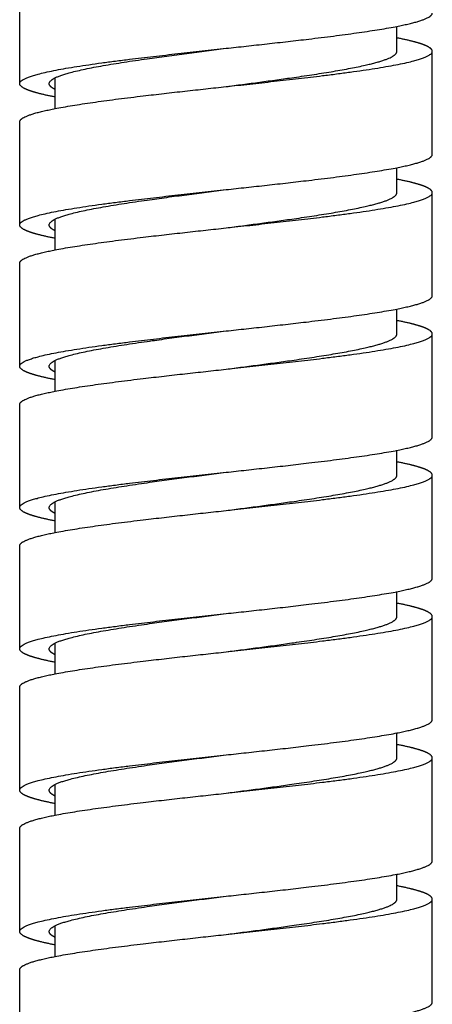
# Model space of a CAD drawing. Units: millimetres. Extents: x 125 to 388, y 64 to 387.
# Drawn here: x 336 to 350, y 136 to 170 of the extents above; entities that cross this region are included whole.
import ezdxf

# ---------------------------------------------------------------- set-up
doc = ezdxf.new("R2010")
doc.units = ezdxf.units.MM

msp = doc.modelspace()

# ---------------------------------------------------------------- linework, layer by layer
at = {"lineweight": 30, "extrusion": (-2.22045e-16, 1, 2.22045e-16)}
for p, q in [((336.388, 167.712), (336.388, 171.212)), ((349.188, 168.812), (349.188, 169.658)), ((350.388, 165.312), (350.388, 168.812)), ((337.588, 166.866), (337.588, 167.91)), ((336.388, 162.912), (336.388, 166.412)), ((349.188, 164.012), (349.188, 164.858)), ((350.388, 160.512), (350.388, 164.012)), ((337.588, 162.066), (337.588, 163.11)), ((336.388, 158.112), (336.388, 161.612)), ((349.188, 159.212), (349.188, 160.058)), ((350.388, 155.712), (350.388, 159.212)), ((337.588, 157.266), (337.588, 158.31)), ((336.388, 153.312), (336.388, 156.812)), ((349.188, 154.412), (349.188, 155.258)), ((350.388, 150.912), (350.388, 154.412)), ((337.588, 152.466), (337.588, 153.51)), ((336.388, 148.512), (336.388, 152.012)), ((349.188, 149.612), (349.188, 150.458)), ((350.388, 146.112), (350.388, 149.612)), ((337.588, 147.666), (337.588, 148.71)), ((336.388, 143.712), (336.388, 147.212)), ((349.188, 144.812), (349.188, 145.658)), ((350.388, 141.312), (350.388, 144.812)), ((337.588, 142.866), (337.588, 143.91)), ((336.388, 138.912), (336.388, 142.412)), ((349.188, 140.012), (349.188, 140.858)), ((350.388, 136.512), (350.388, 140.012)), ((337.588, 138.066), (337.588, 139.11)), ((336.388, 134.112), (336.388, 137.612))]:
    msp.add_line(p, q, dxfattribs=at)
at = {"lineweight": 30}
for points in [[(343.388, 168.912), (345.368, 169.128), (347.788, 169.392), (349.663, 169.631), (350.388, 169.896), (350.388, 170.112)], [(343.388, 167.612), (345.028, 167.828), (347.034, 168.092), (348.587, 168.331), (349.188, 168.596), (349.188, 168.812)], [(336.388, 166.412), (336.388, 166.628), (337.112, 166.892), (338.987, 167.131), (341.408, 167.396), (343.388, 167.612)], [(343.388, 164.112), (345.368, 164.328), (347.788, 164.592), (349.663, 164.831), (350.388, 165.096), (350.388, 165.312)], [(343.388, 162.812), (345.028, 163.028), (347.034, 163.292), (348.587, 163.531), (349.188, 163.796), (349.188, 164.012)], [(336.388, 161.612), (336.388, 161.828), (337.112, 162.092), (338.987, 162.331), (341.408, 162.596), (343.388, 162.812)], [(343.388, 159.312), (345.368, 159.528), (347.788, 159.792), (349.663, 160.031), (350.388, 160.296), (350.388, 160.512)], [(343.388, 158.012), (345.028, 158.228), (347.034, 158.492), (348.587, 158.731), (349.188, 158.996), (349.188, 159.212)], [(336.388, 156.812), (336.388, 157.028), (337.112, 157.292), (338.987, 157.531), (341.408, 157.796), (343.388, 158.012)], [(343.388, 154.512), (345.368, 154.728), (347.788, 154.992), (349.663, 155.231), (350.388, 155.496), (350.388, 155.712)], [(343.388, 153.212), (345.028, 153.428), (347.034, 153.692), (348.587, 153.931), (349.188, 154.196), (349.188, 154.412)], [(336.388, 152.012), (336.388, 152.228), (337.112, 152.492), (338.987, 152.731), (341.408, 152.996), (343.388, 153.212)], [(343.388, 149.712), (345.368, 149.928), (347.788, 150.192), (349.663, 150.431), (350.388, 150.696), (350.388, 150.912)], [(343.388, 148.412), (345.028, 148.628), (347.034, 148.892), (348.587, 149.131), (349.188, 149.396), (349.188, 149.612)], [(336.388, 147.212), (336.388, 147.428), (337.112, 147.692), (338.987, 147.931), (341.408, 148.196), (343.388, 148.412)], [(343.388, 144.912), (345.368, 145.128), (347.788, 145.392), (349.663, 145.631), (350.388, 145.896), (350.388, 146.112)], [(343.388, 143.612), (345.028, 143.828), (347.034, 144.092), (348.587, 144.331), (349.188, 144.596), (349.188, 144.812)], [(336.388, 142.412), (336.388, 142.628), (337.112, 142.892), (338.987, 143.131), (341.408, 143.396), (343.388, 143.612)], [(343.388, 140.112), (345.368, 140.328), (347.788, 140.592), (349.663, 140.831), (350.388, 141.096), (350.388, 141.312)], [(343.388, 138.812), (345.028, 139.028), (347.034, 139.292), (348.587, 139.531), (349.188, 139.796), (349.188, 140.012)], [(336.388, 137.612), (336.388, 137.828), (337.112, 138.092), (338.987, 138.331), (341.408, 138.596), (343.388, 138.812)], [(343.388, 135.312), (345.368, 135.528), (347.788, 135.792), (349.663, 136.031), (350.388, 136.296), (350.388, 136.512)]]:
    msp.add_rational_spline(points, [1, 1, 0.965685424949, 0.965685424949, 1, 1], degree=5, dxfattribs=at)
for points, weights, knots in [([(343.388, 167.612), (345.368, 167.828), (347.788, 168.092), (349.663, 168.331), (350.388, 168.596), (350.388, 168.895), (350.284, 168.983), (350.05, 169.075), (349.681, 169.17), (349.188, 169.266)], [1, 1, 0.965685424949, 0.965685424949, 1, 1, 0.994932826141, 0.988692867976, 0.983677993484, 0.980789549073], [57.989899, 57.989899, 57.989899, 57.989899, 57.989899, 57.989899, 58.818326, 58.818326, 58.818326, 58.818326, 59.136671, 59.136671, 59.136671, 59.136671, 59.136671, 59.136671]), ([(337.588, 167.258), (337.095, 167.354), (336.725, 167.448), (336.492, 167.54), (336.388, 167.629), (336.388, 167.928), (337.112, 168.192), (338.987, 168.431), (341.408, 168.696), (343.388, 168.912)], [0.980789549073, 0.983677993484, 0.988692867976, 0.994932826141, 1, 1, 0.965685424949, 0.965685424949, 1, 1], [60.156835, 60.156835, 60.156835, 60.156835, 60.156835, 60.156835, 60.47518, 60.47518, 60.47518, 60.47518, 61.303607, 61.303607, 61.303607, 61.303607, 61.303607, 61.303607]), ([(337.588, 167.514), (337.505, 167.555), (337.445, 167.596), (337.406, 167.635), (337.388, 167.674), (337.388, 167.928), (338.009, 168.192), (339.616, 168.431), (341.691, 168.696), (343.388, 168.912)], [0.992867102319, 0.995116326616, 0.997224236853, 0.998952783777, 1, 1, 0.965685424949, 0.965685424949, 1, 1], [60.3304586, 60.3304586, 60.3304586, 60.3304586, 60.3304586, 60.3304586, 60.4751801, 60.4751801, 60.4751801, 60.4751801, 61.3036072, 61.3036072, 61.3036072, 61.3036072, 61.3036072, 61.3036072]), ([(343.388, 162.812), (345.368, 163.028), (347.788, 163.292), (349.663, 163.531), (350.388, 163.796), (350.388, 164.095), (350.284, 164.183), (350.05, 164.275), (349.681, 164.37), (349.188, 164.466)], [1, 1, 0.965685424949, 0.965685424949, 1, 1, 0.994932826141, 0.988692867976, 0.983677993484, 0.980789549073], [54.67619, 54.67619, 54.67619, 54.67619, 54.67619, 54.67619, 55.504617, 55.504617, 55.504617, 55.504617, 55.822962, 55.822962, 55.822962, 55.822962, 55.822962, 55.822962]), ([(337.588, 162.458), (337.095, 162.554), (336.725, 162.648), (336.492, 162.74), (336.388, 162.829), (336.388, 163.128), (337.112, 163.392), (338.987, 163.631), (341.408, 163.896), (343.388, 164.112)], [0.980789549073, 0.983677993484, 0.988692867976, 0.994932826141, 1, 1, 0.965685424949, 0.965685424949, 1, 1], [56.843127, 56.843127, 56.843127, 56.843127, 56.843127, 56.843127, 57.161472, 57.161472, 57.161472, 57.161472, 57.989899, 57.989899, 57.989899, 57.989899, 57.989899, 57.989899]), ([(337.588, 162.714), (337.505, 162.755), (337.445, 162.796), (337.406, 162.835), (337.388, 162.874), (337.388, 163.128), (338.009, 163.392), (339.616, 163.631), (341.691, 163.896), (343.388, 164.112)], [0.992867102319, 0.995116326616, 0.997224236853, 0.998952783777, 1, 1, 0.965685424949, 0.965685424949, 1, 1], [57.0167501, 57.0167501, 57.0167501, 57.0167501, 57.0167501, 57.0167501, 57.1614716, 57.1614716, 57.1614716, 57.1614716, 57.9898987, 57.9898987, 57.9898987, 57.9898987, 57.9898987, 57.9898987]), ([(343.388, 158.012), (345.368, 158.228), (347.788, 158.492), (349.663, 158.731), (350.388, 158.996), (350.388, 159.295), (350.284, 159.383), (350.05, 159.475), (349.681, 159.57), (349.188, 159.666)], [1, 1, 0.965685424949, 0.965685424949, 1, 1, 0.994932826141, 0.988692867976, 0.983677993484, 0.980789549073], [51.362482, 51.362482, 51.362482, 51.362482, 51.362482, 51.362482, 52.190909, 52.190909, 52.190909, 52.190909, 52.509254, 52.509254, 52.509254, 52.509254, 52.509254, 52.509254]), ([(337.588, 157.658), (337.095, 157.754), (336.725, 157.848), (336.492, 157.94), (336.388, 158.029), (336.388, 158.328), (337.112, 158.592), (338.987, 158.831), (341.408, 159.096), (343.388, 159.312)], [0.980789549073, 0.983677993484, 0.988692867976, 0.994932826141, 1, 1, 0.965685424949, 0.965685424949, 1, 1], [53.529418, 53.529418, 53.529418, 53.529418, 53.529418, 53.529418, 53.847763, 53.847763, 53.847763, 53.847763, 54.67619, 54.67619, 54.67619, 54.67619, 54.67619, 54.67619]), ([(337.588, 157.914), (337.505, 157.955), (337.445, 157.996), (337.406, 158.035), (337.388, 158.074), (337.388, 158.328), (338.009, 158.592), (339.616, 158.831), (341.691, 159.096), (343.388, 159.312)], [0.992867102319, 0.995116326616, 0.997224236853, 0.998952783777, 1, 1, 0.965685424949, 0.965685424949, 1, 1], [53.7030416, 53.7030416, 53.7030416, 53.7030416, 53.7030416, 53.7030416, 53.8477631, 53.8477631, 53.8477631, 53.8477631, 54.6761902, 54.6761902, 54.6761902, 54.6761902, 54.6761902, 54.6761902]), ([(343.388, 153.212), (345.368, 153.428), (347.788, 153.692), (349.663, 153.931), (350.388, 154.196), (350.388, 154.495), (350.284, 154.583), (350.05, 154.675), (349.681, 154.77), (349.188, 154.866)], [1, 1, 0.965685424949, 0.965685424949, 1, 1, 0.994932826141, 0.988692867976, 0.983677993484, 0.980789549073], [48.048773, 48.048773, 48.048773, 48.048773, 48.048773, 48.048773, 48.8772, 48.8772, 48.8772, 48.8772, 49.195545, 49.195545, 49.195545, 49.195545, 49.195545, 49.195545]), ([(337.588, 152.858), (337.095, 152.954), (336.725, 153.048), (336.492, 153.14), (336.388, 153.229), (336.388, 153.528), (337.112, 153.792), (338.987, 154.031), (341.408, 154.296), (343.388, 154.512)], [0.980789549073, 0.983677993484, 0.988692867976, 0.994932826141, 1, 1, 0.965685424949, 0.965685424949, 1, 1], [50.21571, 50.21571, 50.21571, 50.21571, 50.21571, 50.21571, 50.534055, 50.534055, 50.534055, 50.534055, 51.362482, 51.362482, 51.362482, 51.362482, 51.362482, 51.362482]), ([(337.588, 153.114), (337.505, 153.155), (337.445, 153.196), (337.406, 153.235), (337.388, 153.274), (337.388, 153.528), (338.009, 153.792), (339.616, 154.031), (341.691, 154.296), (343.388, 154.512)], [0.992867102319, 0.995116326616, 0.997224236853, 0.998952783777, 1, 1, 0.965685424949, 0.965685424949, 1, 1], [50.3893331, 50.3893331, 50.3893331, 50.3893331, 50.3893331, 50.3893331, 50.5340546, 50.5340546, 50.5340546, 50.5340546, 51.3624817, 51.3624817, 51.3624817, 51.3624817, 51.3624817, 51.3624817]), ([(343.388, 148.412), (345.368, 148.628), (347.788, 148.892), (349.663, 149.131), (350.388, 149.396), (350.388, 149.695), (350.284, 149.783), (350.05, 149.875), (349.681, 149.97), (349.188, 150.066)], [1, 1, 0.965685424949, 0.965685424949, 1, 1, 0.994932826141, 0.988692867976, 0.983677993484, 0.980789549073], [44.735065, 44.735065, 44.735065, 44.735065, 44.735065, 44.735065, 45.563492, 45.563492, 45.563492, 45.563492, 45.881837, 45.881837, 45.881837, 45.881837, 45.881837, 45.881837]), ([(337.588, 148.058), (337.095, 148.154), (336.725, 148.248), (336.492, 148.34), (336.388, 148.429), (336.388, 148.728), (337.112, 148.992), (338.987, 149.231), (341.408, 149.496), (343.388, 149.712)], [0.980789549073, 0.983677993484, 0.988692867976, 0.994932826141, 1, 1, 0.965685424949, 0.965685424949, 1, 1], [46.902001, 46.902001, 46.902001, 46.902001, 46.902001, 46.902001, 47.220346, 47.220346, 47.220346, 47.220346, 48.048773, 48.048773, 48.048773, 48.048773, 48.048773, 48.048773]), ([(337.588, 148.314), (337.505, 148.355), (337.445, 148.396), (337.406, 148.435), (337.388, 148.474), (337.388, 148.728), (338.009, 148.992), (339.616, 149.231), (341.691, 149.496), (343.388, 149.712)], [0.992867102319, 0.995116326616, 0.997224236853, 0.998952783777, 1, 1, 0.965685424949, 0.965685424949, 1, 1], [47.0756246, 47.0756246, 47.0756246, 47.0756246, 47.0756246, 47.0756246, 47.2203461, 47.2203461, 47.2203461, 47.2203461, 48.0487732, 48.0487732, 48.0487732, 48.0487732, 48.0487732, 48.0487732]), ([(343.388, 143.612), (345.368, 143.828), (347.788, 144.092), (349.663, 144.331), (350.388, 144.596), (350.388, 144.895), (350.284, 144.983), (350.05, 145.075), (349.681, 145.17), (349.188, 145.266)], [1, 1, 0.965685424949, 0.965685424949, 1, 1, 0.994932826141, 0.988692867976, 0.983677993484, 0.980789549073], [41.421356, 41.421356, 41.421356, 41.421356, 41.421356, 41.421356, 42.249783, 42.249783, 42.249783, 42.249783, 42.568128, 42.568128, 42.568128, 42.568128, 42.568128, 42.568128]), ([(337.588, 143.258), (337.095, 143.354), (336.725, 143.448), (336.492, 143.54), (336.388, 143.629), (336.388, 143.928), (337.112, 144.192), (338.987, 144.431), (341.408, 144.696), (343.388, 144.912)], [0.980789549073, 0.983677993484, 0.988692867976, 0.994932826141, 1, 1, 0.965685424949, 0.965685424949, 1, 1], [43.588293, 43.588293, 43.588293, 43.588293, 43.588293, 43.588293, 43.906638, 43.906638, 43.906638, 43.906638, 44.735065, 44.735065, 44.735065, 44.735065, 44.735065, 44.735065]), ([(337.588, 143.514), (337.505, 143.555), (337.445, 143.596), (337.406, 143.635), (337.388, 143.674), (337.388, 143.928), (338.009, 144.192), (339.616, 144.431), (341.691, 144.696), (343.388, 144.912)], [0.992867102319, 0.995116326616, 0.997224236853, 0.998952783777, 1, 1, 0.965685424949, 0.965685424949, 1, 1], [43.7619161, 43.7619161, 43.7619161, 43.7619161, 43.7619161, 43.7619161, 43.9066376, 43.9066376, 43.9066376, 43.9066376, 44.7350647, 44.7350647, 44.7350647, 44.7350647, 44.7350647, 44.7350647]), ([(343.388, 138.812), (345.368, 139.028), (347.788, 139.292), (349.663, 139.531), (350.388, 139.796), (350.388, 140.095), (350.284, 140.183), (350.05, 140.275), (349.681, 140.37), (349.188, 140.466)], [1, 1, 0.965685424949, 0.965685424949, 1, 1, 0.994932826141, 0.988692867976, 0.983677993484, 0.980789549073], [38.107648, 38.107648, 38.107648, 38.107648, 38.107648, 38.107648, 38.936075, 38.936075, 38.936075, 38.936075, 39.25442, 39.25442, 39.25442, 39.25442, 39.25442, 39.25442]), ([(337.588, 138.458), (337.095, 138.554), (336.725, 138.648), (336.492, 138.74), (336.388, 138.829), (336.388, 139.128), (337.112, 139.392), (338.987, 139.631), (341.408, 139.896), (343.388, 140.112)], [0.980789549073, 0.983677993484, 0.988692867976, 0.994932826141, 1, 1, 0.965685424949, 0.965685424949, 1, 1], [40.274584, 40.274584, 40.274584, 40.274584, 40.274584, 40.274584, 40.592929, 40.592929, 40.592929, 40.592929, 41.421356, 41.421356, 41.421356, 41.421356, 41.421356, 41.421356]), ([(337.588, 138.714), (337.505, 138.755), (337.445, 138.796), (337.406, 138.835), (337.388, 138.874), (337.388, 139.128), (338.009, 139.392), (339.616, 139.631), (341.691, 139.896), (343.388, 140.112)], [0.992867102319, 0.995116326616, 0.997224236853, 0.998952783777, 1, 1, 0.965685424949, 0.965685424949, 1, 1], [40.4482076, 40.4482076, 40.4482076, 40.4482076, 40.4482076, 40.4482076, 40.5929291, 40.5929291, 40.5929291, 40.5929291, 41.4213562, 41.4213562, 41.4213562, 41.4213562, 41.4213562, 41.4213562])]:
    msp.add_rational_spline(points, weights, degree=5, knots=knots, dxfattribs=at)

doc.saveas('drawing.dxf')
